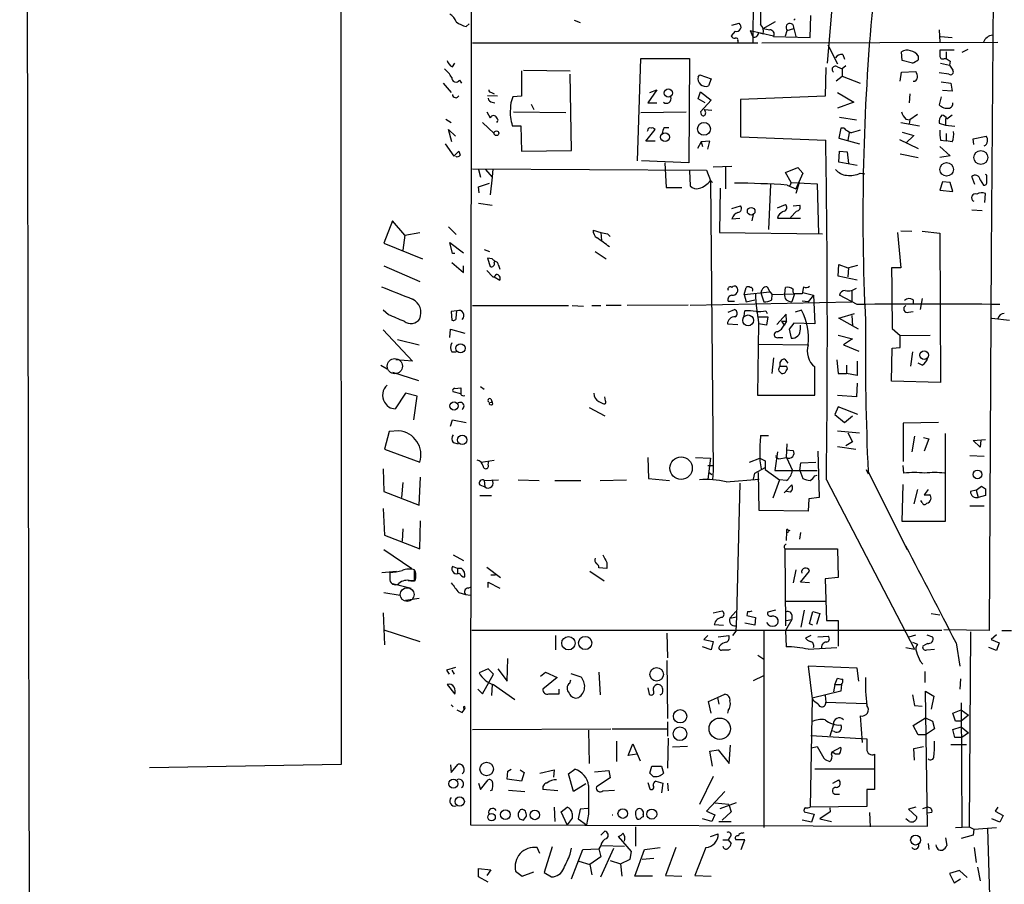
# Model space of a CAD drawing. Extents: x 0 to 732, y 8 to 948.
# Drawn here: x 10 to 138, y 291 to 404 of the extents above; entities that cross this region are included whole.
import ezdxf

# ---------------------------------------------------------------- set-up
doc = ezdxf.new("R2010")
doc.units = 0
doc.header["$MEASUREMENT"] = 0
doc.layers.add('MAIN', color=5, linetype='CONTINUOUS')

msp = doc.modelspace()

# ---------------------------------------------------------------- linework, layer by layer
at = {"layer": 'MAIN'}
for p, q in [((9.7367, 869.188), (11.2607, 148.9286)), ((51.562, 307.0013), (51.4773, 494.1993)), ((68.4107, 429.514), (68.326, 299.1273)), ((105.156, 422.4866), (104.9867, 400.6426)), ((136.3133, 417.9146), (135.9747, 373.2953)), ((115.2313, 404.622), (114.6387, 398.018)), ((67.7333, 402.7593), (68.1567, 403.098)), ((81.788, 403.606), (82.55, 403.2673)), ((102.2773, 402.9286), (103.2087, 403.1826)), ((106.3413, 402.5053), (107.95, 403.4366)), ((110.49, 403.7753), (110.3207, 403.606)), ((112.4373, 401.32), (112.522, 404.1986)), ((102.7007, 402.1666), (102.1927, 401.574)), ((104.648, 402.2513), (104.9867, 401.4046)), ((104.648, 402.2513), (107.696, 401.574)), ((105.7487, 401.9973), (106.3413, 401.828)), ((106.3413, 402.5053), (107.188, 402.336)), ((109.22, 401.574), (109.474, 402.2513)), ((109.474, 402.2513), (110.3207, 402.5053)), ((110.3207, 402.5053), (110.5747, 401.4893)), ((129.2013, 402.336), (129.286, 400.7273)), ((68.58, 400.6426), (105.664, 400.6426)), ((103.0393, 400.8966), (103.0393, 400.6426)), ((106.172, 400.6426), (136.8213, 400.7273)), ((107.696, 401.4893), (112.4373, 401.32)), ((129.3707, 401.4893), (130.8947, 401.32)), ((114.7233, 400.3886), (115.9933, 397.9333)), ((124.3753, 398.3566), (124.2907, 399.4573)), ((131.1487, 399.7113), (129.286, 399.7113)), ((130.1327, 399.4573), (130.1327, 398.6106)), ((132.9267, 399.796), (132.1647, 399.3726)), ((65.9553, 397.51), (66.294, 398.018)), ((90.0007, 385.318), (90.424, 398.6106)), ((90.424, 398.6106), (96.774, 398.6106)), ((96.774, 398.6106), (96.6893, 385.064)), ((116.6707, 399.1186), (116.9247, 398.526)), ((125.73, 398.018), (124.3753, 398.3566)), ((126.492, 398.9493), (126.492, 398.4413)), ((129.3707, 398.018), (130.556, 397.764)), ((129.8787, 398.6106), (130.1327, 398.6106)), ((130.6407, 398.272), (130.556, 397.764)), ((74.93, 397.002), (74.93, 393.7)), ((75.184, 397.0866), (81.28, 397.002)), ((114.4693, 397.4253), (114.3847, 393.7)), ((115.9933, 397.51), (116.586, 397.256)), ((117.094, 397.6793), (116.586, 397.256)), ((116.586, 397.256), (116.586, 396.3246)), ((124.1213, 395.6473), (124.2907, 396.8326)), ((124.2907, 396.8326), (126.1533, 396.9173)), ((130.4713, 396.5786), (129.2013, 396.748)), ((130.556, 397.764), (130.9793, 397.0866)), ((64.77, 395.3933), (65.786, 394.208)), ((66.8867, 395.8166), (67.1407, 395.3933)), ((81.4493, 386.6726), (81.28, 396.5786)), ((97.8747, 396.24), (98.1287, 396.494)), ((98.1287, 396.494), (99.568, 395.986)), ((99.568, 395.986), (99.2293, 395.0546)), ((115.824, 395.732), (116.586, 396.3246)), ((116.586, 396.3246), (118.9567, 395.3933)), ((129.4553, 395.5626), (130.7253, 395.3933)), ((130.7253, 395.3933), (130.8947, 394.3773)), ((71.0353, 394.208), (71.374, 394.0386)), ((92.5407, 394.5466), (91.3553, 392.8533)), ((91.6093, 394.208), (92.5407, 394.5466)), ((97.8747, 393.3613), (98.2133, 394.2926)), ((98.2133, 394.2926), (99.568, 393.192)), ((115.9933, 394.208), (118.11, 392.938)), ((125.3913, 394.0386), (125.3067, 392.8533)), ((130.8947, 394.3773), (129.6247, 394.462)), ((71.7973, 393.7), (70.5273, 393.7846)), ((71.12, 392.938), (71.4587, 392.8533)), ((74.93, 393.7), (73.8293, 393.6153)), ((91.3553, 392.8533), (92.5407, 392.8533)), ((98.806, 392.8533), (97.8747, 393.3613)), ((99.568, 393.192), (98.2133, 391.668)), ((114.3847, 393.7), (103.378, 393.2766)), ((103.378, 393.2766), (103.378, 388.4506)), ((118.11, 392.938), (115.9933, 392.176)), ((129.4553, 393.6153), (129.2013, 392.5993)), ((70.4427, 391.668), (70.866, 390.906)), ((73.914, 391.668), (80.6873, 391.5833)), ((76.2, 392.684), (76.5387, 392.0066)), ((90.424, 391.5833), (96.3507, 391.668)), ((98.7213, 392.0066), (99.6527, 391.922)), ((98.806, 391.7526), (98.7213, 392.0066)), ((65.1087, 390.7366), (65.786, 390.3133)), ((69.85, 390.3133), (71.374, 388.874)), ((116.2473, 390.9906), (118.4487, 390.652)), ((124.206, 390.3133), (126.6613, 389.89)), ((124.8833, 390.7366), (125.3913, 390.652)), ((125.3913, 390.652), (125.3067, 390.144)), ((126.4073, 391.3293), (125.3913, 390.652)), ((129.2013, 390.2286), (130.048, 389.9746)), ((130.048, 390.8213), (130.048, 389.9746)), ((130.8947, 391.2446), (130.2173, 390.7366)), ((65.8707, 387.7733), (65.4473, 389.382)), ((65.4473, 389.382), (66.3787, 388.5353)), ((73.7447, 389.89), (74.8453, 389.89)), ((74.8453, 389.89), (74.93, 386.588)), ((91.1013, 387.858), (92.2867, 389.382)), ((91.3553, 389.2973), (91.2707, 389.128)), ((93.472, 389.636), (94.0647, 389.636)), ((116.4167, 389.5513), (116.1627, 388.2813)), ((116.84, 389.5513), (116.4167, 389.5513)), ((117.5173, 388.9586), (117.348, 388.0273)), ((124.3753, 389.0433), (125.8993, 388.62)), ((130.048, 389.9746), (131.2333, 389.8053)), ((92.2867, 387.858), (91.1013, 387.858)), ((98.298, 387.7733), (97.79, 386.9266)), ((99.3987, 387.858), (98.298, 387.7733)), ((98.298, 387.7733), (98.4673, 387.1806)), ((99.1447, 386.842), (99.3987, 387.858)), ((103.378, 388.4506), (114.4693, 388.0273)), ((116.1627, 388.2813), (118.872, 387.5193)), ((124.0367, 388.112), (126.492, 386.9266)), ((125.8993, 388.62), (124.8833, 387.604)), ((129.3707, 388.0273), (130.1327, 387.9426)), ((130.1327, 388.874), (130.1327, 387.9426)), ((130.8947, 387.7733), (130.1327, 387.9426)), ((133.604, 388.1966), (135.2973, 388.5353)), ((133.6887, 387.4346), (133.604, 388.1966)), ((65.024, 387.5193), (66.1247, 385.9106)), ((66.1247, 385.9106), (66.802, 386.588)), ((74.93, 386.588), (81.4493, 386.6726)), ((116.1627, 385.1486), (116.2473, 386.588)), ((116.2473, 386.588), (117.2633, 386.5033)), ((117.2633, 386.5033), (117.4327, 384.9793)), ((129.286, 387.1806), (130.6407, 385.9953)), ((96.6893, 385.064), (90.5087, 385.318)), ((118.5333, 384.7253), (116.1627, 385.1486)), ((124.1213, 386.2493), (126.492, 385.7413)), ((130.6407, 385.9953), (129.286, 385.7413)), ((68.58, 384.302), (98.9753, 384.1326)), ((69.342, 384.2173), (69.596, 383.2013)), ((70.2733, 384.2173), (71.12, 383.2013)), ((71.2047, 384.302), (71.12, 383.2013)), ((93.5567, 385.064), (93.726, 381.8466)), ((96.774, 384.048), (96.8587, 382.1006)), ((98.9753, 384.1326), (99.4833, 382.778)), ((99.822, 384.556), (102.2773, 384.6406)), ((101.4307, 384.556), (101.4307, 381.6773)), ((109.22, 383.794), (110.8287, 384.4713)), ((109.982, 382.524), (109.22, 383.794)), ((110.8287, 384.4713), (111.506, 383.7093)), ((71.12, 383.2013), (70.866, 380.9153)), ((99.4833, 382.778), (99.7373, 382.524)), ((99.4833, 382.778), (99.822, 345.1013)), ((109.982, 382.524), (109.8127, 382.1006)), ((109.982, 382.524), (113.3687, 382.3546)), ((111.506, 383.7093), (110.5747, 381.6773)), ((110.998, 382.524), (110.5747, 381.0846)), ((118.9567, 383.7093), (119.5493, 383.6246)), ((129.6247, 382.6086), (129.286, 381.508)), ((130.6407, 382.524), (129.6247, 382.6086)), ((130.9793, 381.3386), (130.6407, 382.524)), ((133.858, 382.27), (133.4347, 383.286)), ((134.5353, 382.8626), (134.9587, 382.1853)), ((135.382, 383.4553), (135.2127, 383.54)), ((69.342, 381.9313), (70.7813, 382.4393)), ((69.4267, 381.1693), (69.342, 381.9313)), ((93.726, 381.8466), (95.758, 381.8466)), ((100.7533, 381.762), (100.6687, 376.0046)), ((107.2727, 382.27), (107.0187, 376.428)), ((109.474, 382.1853), (110.5747, 381.6773)), ((113.3687, 382.3546), (113.538, 375.8353)), ((129.286, 381.508), (130.9793, 381.3386)), ((135.128, 379.8993), (135.2127, 381.0846)), ((69.342, 379.8146), (71.12, 379.5606)), ((102.2773, 379.1373), (103.378, 379.476)), ((108.204, 379.222), (109.22, 379.6453)), ((110.6593, 378.7986), (109.8973, 377.952)), ((110.236, 379.476), (111.0827, 379.5606)), ((133.4347, 378.968), (134.7893, 378.8833)), ((58.166, 377.5286), (57.0653, 374.65)), ((59.7747, 375.666), (58.166, 377.5286)), ((102.2773, 377.7826), (103.2933, 377.8673)), ((104.902, 377.5286), (105.0713, 378.3753)), ((108.2887, 378.206), (108.204, 377.8673)), ((108.204, 377.8673), (111.1673, 377.8673)), ((65.4473, 376.7666), (66.4633, 375.7506)), ((84.2433, 376.3433), (85.2593, 376.0046)), ((124.206, 376.2586), (125.6453, 376.174)), ((127, 376.174), (129.286, 375.92)), ((59.7747, 375.666), (59.5207, 373.7186)), ((59.7747, 375.666), (61.722, 376.0046)), ((85.2593, 376.0046), (85.344, 374.9886)), ((86.106, 375.8353), (86.4447, 375.4966)), ((100.6687, 376.0046), (114.046, 375.8353)), ((123.7827, 376.0046), (124.206, 371.4326)), ((129.286, 375.92), (129.3707, 356.5313)), ((57.0653, 374.65), (62.0607, 372.618)), ((65.9553, 373.2953), (65.6167, 374.7346)), ((65.6167, 374.7346), (67.3947, 373.38)), ((70.104, 373.8033), (70.7813, 373.5493)), ((66.294, 373.2953), (65.9553, 373.2953)), ((71.12, 372.618), (70.5273, 372.7026)), ((70.5273, 372.7026), (70.866, 371.602)), ((84.4973, 373.5493), (85.9367, 372.618)), ((135.9747, 373.2953), (135.7207, 324.358)), ((57.0653, 371.6866), (61.722, 369.6546)), ((65.8707, 372.11), (67.3947, 370.84)), ((67.3947, 370.84), (67.3947, 371.6866)), ((71.2047, 370.2473), (70.4427, 371.094)), ((71.374, 372.11), (71.4587, 372.2793)), ((71.9667, 371.7713), (72.136, 371.2633)), ((116.078, 370.332), (116.1627, 371.856)), ((116.1627, 371.856), (117.348, 371.4326)), ((117.348, 371.4326), (118.618, 371.7713)), ((117.4327, 371.4326), (117.348, 370.2473)), ((124.206, 371.4326), (123.0207, 371.4326)), ((71.374, 370.2473), (72.136, 369.824)), ((118.5333, 369.824), (116.078, 370.332)), ((103.886, 367.9613), (104.14, 368.8926)), ((106.8493, 368.9773), (107.188, 368.3)), ((109.1353, 368.046), (109.22, 368.8926)), ((111.5907, 368.9773), (111.4213, 368.046)), ((117.856, 368.4693), (117.856, 367.03)), ((103.886, 367.9613), (107.188, 368.3)), ((103.886, 367.9613), (104.14, 367.03)), ((104.14, 367.03), (105.2407, 367.284)), ((106.0873, 368.046), (106.426, 367.03)), ((107.188, 368.3), (107.5267, 367.9613)), ((107.442, 367.284), (107.5267, 367.9613)), ((107.5267, 367.9613), (110.4053, 368.046)), ((110.4053, 368.046), (110.0667, 367.03)), ((111.4213, 368.046), (110.4053, 368.046)), ((111.506, 368.2153), (112.8607, 367.8766)), ((112.8607, 367.8766), (113.03, 364.1513)), ((118.5333, 366.6913), (116.2473, 367.8766)), ((125.8147, 367.284), (125.8147, 366.6913)), ((127, 367.4533), (126.746, 366.014)), ((57.658, 365.3366), (56.9807, 365.9293)), ((68.58, 366.522), (81.026, 366.522)), ((81.534, 366.522), (82.9733, 366.4373)), ((84.074, 366.522), (85.2593, 366.522)), ((85.9367, 366.6066), (87.884, 366.6066)), ((96.6047, 366.6066), (88.646, 366.522)), ((96.8587, 366.6066), (117.856, 367.03)), ((101.7693, 367.1146), (102.616, 367.1146)), ((101.7693, 365.6753), (102.616, 366.014)), ((111.3367, 365.9293), (110.49, 365.6753)), ((112.1833, 367.03), (111.4213, 367.1146)), ((66.548, 365.8446), (65.786, 365.76)), ((65.786, 365.76), (65.8707, 364.6593)), ((66.4633, 364.9133), (66.548, 365.8446)), ((103.886, 365.1673), (103.9707, 365.8446)), ((105.7487, 365.0826), (106.934, 365.0826)), ((106.68, 365.8446), (106.8493, 365.506)), ((106.934, 365.0826), (106.7647, 363.982)), ((109.3047, 365.4213), (108.1193, 364.0666)), ((109.3893, 364.49), (109.3047, 365.4213)), ((116.1627, 364.9133), (118.1947, 365.506)), ((118.7027, 363.474), (116.1627, 364.9133)), ((117.856, 365.252), (117.9407, 363.8973)), ((125.222, 365.6753), (125.8147, 365.76)), ((136.0593, 364.9133), (138.3453, 364.6593)), ((56.9807, 363.3893), (60.7907, 359.3253)), ((65.6167, 362.3733), (65.7013, 363.474)), ((65.7013, 363.474), (67.564, 362.966)), ((101.6847, 364.1513), (103.0393, 364.0666)), ((105.7487, 364.236), (105.5793, 354.9226)), ((106.7647, 363.982), (105.7487, 364.1513)), ((108.712, 364.49), (109.3893, 364.49)), ((108.712, 364.49), (109.0507, 363.982)), ((109.3893, 364.49), (109.0507, 363.982)), ((110.3207, 364.236), (109.728, 363.474)), ((109.728, 363.474), (109.982, 362.2886)), ((113.03, 364.1513), (110.3207, 364.236)), ((111.1673, 363.474), (111.1673, 363.982)), ((123.1053, 363.5586), (124.1213, 362.6273)), ((58.8433, 362.1193), (61.6373, 361.442)), ((108.2887, 362.3733), (108.8813, 362.3733)), ((116.078, 362.712), (117.9407, 362.204)), ((117.9407, 362.204), (116.7553, 361.442)), ((124.1213, 362.6273), (128.016, 362.712)), ((124.1213, 361.1033), (124.1213, 362.6273)), ((105.664, 361.5266), (112.0987, 361.442)), ((116.7553, 361.442), (118.7873, 360.5953)), ((123.0207, 356.7006), (123.1053, 361.0186)), ((123.1053, 361.0186), (124.1213, 361.1033)), ((60.7907, 359.3253), (58.5893, 359.4946)), ((65.8707, 360.5106), (66.4633, 360.5106)), ((107.696, 359.7486), (107.442, 357.7166)), ((109.1353, 359.5793), (109.5587, 359.0713)), ((115.9087, 359.4946), (116.078, 357.7166)), ((125.73, 360.5106), (125.476, 358.648)), ((56.642, 358.8173), (57.4887, 358.3093)), ((108.5427, 358.648), (109.3893, 358.648)), ((113.03, 354.9226), (113.03, 358.5633)), ((117.1787, 358.8173), (117.1787, 357.7166)), ((118.5333, 359.3253), (118.5333, 357.4626)), ((127, 358.8173), (126.492, 359.0713)), ((58.166, 357.886), (61.5527, 356.7853)), ((116.078, 357.7166), (117.1787, 357.7166)), ((118.5333, 357.4626), (117.1787, 357.7166)), ((66.294, 355.7693), (67.056, 355.854)), ((69.596, 356.0233), (70.104, 355.6846)), ((118.5333, 356.4466), (118.4487, 354.6686)), ((129.3707, 356.5313), (123.0207, 356.7006)), ((59.8593, 355.1766), (58.5047, 353.1446)), ((61.3833, 354.7533), (59.8593, 355.1766)), ((60.96, 351.7053), (61.3833, 354.7533)), ((67.056, 355.092), (66.04, 355.346)), ((70.9507, 354.4146), (71.12, 353.9913)), ((85.852, 354.1606), (85.7673, 354.6686)), ((105.5793, 354.9226), (113.03, 354.9226)), ((118.4487, 354.6686), (115.9933, 354.838)), ((83.7353, 353.314), (85.7673, 352.2133)), ((85.0053, 354.076), (85.5133, 353.822)), ((116.078, 353.3986), (115.6547, 352.3826)), ((118.618, 352.3826), (116.078, 353.3986)), ((115.6547, 352.3826), (116.9247, 351.3666)), ((116.9247, 351.3666), (117.9407, 352.2133)), ((65.7013, 350.8586), (65.9553, 351.7053)), ((65.9553, 351.7053), (67.7333, 351.3666)), ((129.1167, 351.3666), (124.5447, 351.282)), ((124.5447, 351.282), (124.5447, 346.2866)), ((57.7427, 350.1813), (57.15, 347.8953)), ((59.0127, 350.266), (57.7427, 350.1813)), ((106.0027, 349.6733), (107.0187, 349.6733)), ((115.9933, 350.266), (118.872, 350.012)), ((117.348, 350.012), (117.9407, 348.8266)), ((125.984, 349.5886), (125.6453, 347.5566)), ((127.1693, 349.4193), (127.8467, 349.25)), ((129.9633, 349.9273), (129.9633, 338.4973)), ((66.04, 348.742), (66.7173, 348.5726)), ((109.3893, 346.7946), (109.474, 348.5726)), ((115.9933, 348.234), (118.364, 347.8953)), ((117.9407, 348.8266), (117.094, 348.3186)), ((127.8467, 349.25), (127.254, 347.6413)), ((133.604, 348.996), (135.2127, 349.1653)), ((134.5353, 348.1493), (133.604, 348.996)), ((134.62, 349.0806), (134.5353, 348.1493)), ((57.15, 347.8953), (61.722, 346.202)), ((91.3553, 346.7946), (91.44, 344.0853)), ((97.536, 346.7946), (99.4833, 346.71)), ((99.4833, 346.71), (99.1447, 344.0006)), ((104.5633, 346.202), (105.918, 346.71)), ((105.918, 346.71), (106.5953, 346.3713)), ((108.204, 347.5566), (107.8653, 345.1013)), ((108.204, 346.71), (108.3733, 346.6253)), ((108.3733, 346.6253), (109.3893, 346.7946)), ((109.3047, 347.8106), (110.236, 347.726)), ((109.3893, 346.7946), (110.1513, 345.1013)), ((113.4533, 347.6413), (113.6227, 341.63)), ((133.1807, 347.0486), (135.0433, 346.964)), ((69.6807, 346.202), (71.374, 346.456)), ((70.612, 345.8633), (70.6967, 346.3713)), ((99.1447, 345.7786), (99.822, 345.7786)), ((105.2407, 344.7626), (106.5953, 345.5246)), ((106.5953, 346.3713), (106.5953, 345.2706)), ((111.0827, 345.1013), (111.252, 346.1173)), ((111.252, 346.1173), (113.1993, 346.202)), ((124.6293, 344.7626), (124.5447, 345.7786)), ((56.9807, 345.3553), (57.0653, 342.392)), ((61.6373, 340.614), (61.8067, 344.2546)), ((99.314, 344.8473), (99.6527, 344.5933)), ((99.822, 345.1013), (99.7373, 343.916)), ((105.0713, 344.0006), (105.2407, 344.7626)), ((105.8333, 339.9366), (105.7487, 344.8473)), ((106.5953, 345.2706), (108.458, 343.916)), ((107.8653, 345.1013), (113.3687, 345.1013)), ((111.0827, 345.1013), (111.506, 344.0853)), ((113.03, 344.424), (113.3687, 344.5086)), ((119.7187, 345.2706), (119.9727, 344.678)), ((119.9727, 344.932), (125.0527, 334.8566)), ((59.5207, 343.5773), (59.3513, 341.63)), ((69.5113, 343.2386), (70.1887, 342.9846)), ((70.104, 343.8313), (71.9667, 343.916)), ((70.104, 343.8313), (70.1887, 342.9846)), ((74.5067, 343.916), (77.216, 343.8313)), ((79.248, 343.8313), (82.6347, 343.8313)), ((85.1747, 343.8313), (88.5613, 343.916)), ((91.44, 344.0853), (94.1493, 343.8313)), ((101.5153, 343.662), (105.8333, 344.0006)), ((103.2933, 343.4926), (102.87, 326.136)), ((108.458, 343.916), (107.6113, 341.5453)), ((109.3893, 343.8313), (108.458, 343.916)), ((109.0507, 342.2226), (110.0667, 343.2386)), ((114.554, 343.916), (125.984, 321.9026)), ((124.3753, 338.4973), (124.5447, 343.3233)), ((134.0273, 342.5613), (134.7047, 343.0693)), ((57.0653, 342.392), (61.6373, 340.614)), ((69.5113, 341.884), (71.0353, 341.884)), ((109.8973, 342.3073), (109.3893, 342.392)), ((113.6227, 341.63), (112.268, 341.4606)), ((126.4073, 342.646), (125.8993, 340.7833)), ((127.762, 342.646), (127.254, 341.9686)), ((134.0273, 342.5613), (133.2653, 342.392)), ((134.0273, 342.5613), (134.2813, 341.63)), ((135.2127, 341.884), (134.2813, 341.63)), ((135.2127, 342.7306), (135.2127, 341.884)), ((112.268, 341.4606), (112.1833, 339.852)), ((127, 340.9526), (126.8307, 341.2066)), ((133.1807, 340.5293), (135.0433, 340.5293)), ((56.9807, 340.1906), (57.15, 336.7193)), ((112.1833, 339.852), (105.8333, 339.9366)), ((61.722, 334.9413), (61.8067, 338.582)), ((129.9633, 338.4973), (124.3753, 338.4973)), ((57.15, 336.7193), (61.722, 334.9413)), ((59.5207, 337.566), (59.436, 335.9573)), ((109.3893, 337.1426), (109.3047, 336.042)), ((109.3893, 337.3966), (109.3893, 337.1426)), ((109.5587, 337.3966), (109.8127, 337.312)), ((111.0827, 336.2113), (111.252, 337.058)), ((57.0653, 334.8566), (60.706, 332.4013)), ((66.04, 334.1793), (67.3947, 333.4173)), ((109.1353, 334.9413), (109.22, 324.9506)), ((109.1353, 334.9413), (115.9933, 334.9413)), ((115.9933, 334.9413), (116.078, 331.216)), ((66.6327, 332.4013), (65.9553, 332.6553)), ((86.0213, 333.1633), (86.0213, 332.4013)), ((56.8113, 331.8933), (58.674, 332.0626)), ((57.8273, 331.8933), (57.8273, 331.1313)), ((61.0447, 330.7926), (61.0447, 332.232)), ((66.6327, 332.4013), (66.6327, 331.8086)), ((67.1407, 332.4013), (66.6327, 332.4013)), ((70.4427, 332.5706), (72.2207, 331.216)), ((70.9507, 331.5546), (71.5433, 331.5546)), ((83.82, 332.0626), (85.6827, 330.7926)), ((86.0213, 332.4013), (85.0053, 332.486)), ((110.5747, 332.232), (110.236, 330.5386)), ((111.1673, 330.6233), (112.3527, 332.0626)), ((58.166, 330.454), (60.6213, 329.8613)), ((61.1293, 330.7926), (60.198, 330.7926)), ((60.5367, 330.7926), (61.0447, 330.7926)), ((70.612, 329.946), (70.612, 330.6233)), ((70.612, 330.6233), (72.136, 329.8613)), ((112.3527, 330.5386), (111.1673, 330.6233)), ((116.078, 331.216), (114.3847, 331.0466)), ((114.3847, 331.0466), (114.554, 325.628)), ((57.0653, 329.2686), (59.182, 328.93)), ((66.802, 329.2686), (67.6487, 329.0146)), ((67.6487, 329.0146), (68.326, 328.93)), ((67.9873, 329.8613), (68.4107, 330.0306)), ((61.6373, 328.5066), (59.8593, 328.2526)), ((109.22, 328.168), (114.4693, 328.168)), ((56.9807, 326.644), (57.15, 322.4953)), ((99.822, 326.644), (101.0073, 326.898)), ((102.7853, 326.8133), (102.0233, 325.9666)), ((104.3093, 326.8133), (104.2247, 326.3053)), ((104.2247, 326.3053), (105.3253, 326.0513)), ((107.95, 326.9826), (106.934, 326.7286)), ((110.0667, 326.39), (110.0667, 325.7973)), ((111.6753, 326.9826), (111.252, 324.7813)), ((112.3527, 325.2046), (112.776, 326.8133)), ((112.776, 326.8133), (113.7073, 326.5593)), ((113.7073, 326.5593), (113.284, 325.12)), ((128.1853, 326.5593), (129.286, 326.39)), ((99.9913, 325.12), (101.1767, 325.0353)), ((102.0233, 325.9666), (102.87, 326.136)), ((102.87, 326.136), (102.7853, 324.2733)), ((105.2407, 325.0353), (103.9707, 325.2893)), ((105.3253, 326.0513), (105.2407, 325.0353)), ((110.0667, 325.7973), (109.22, 324.358)), ((109.3047, 325.628), (110.0667, 325.7973)), ((112.776, 325.0353), (112.3527, 325.2046)), ((114.554, 325.628), (116.078, 325.628)), ((116.078, 325.628), (116.078, 322.326)), ((57.0653, 324.4426), (61.722, 322.9186)), ((129.54, 324.358), (68.4953, 324.358)), ((79.3327, 323.6806), (79.3327, 321.818)), ((93.8107, 324.0193), (93.8953, 320.802)), ((99.1447, 323.6806), (98.6367, 323.1726)), ((100.4993, 323.5113), (101.854, 323.6806)), ((102.7853, 324.2733), (102.362, 323.6806)), ((106.426, 324.2733), (106.426, 298.7886)), ((109.22, 324.358), (109.3047, 322.2413)), ((112.522, 323.6806), (111.8447, 323.342)), ((125.3067, 323.5113), (126.1533, 323.7653)), ((127.5927, 323.7653), (128.3547, 323.5113)), ((135.7207, 324.358), (129.794, 324.4426)), ((133.2653, 324.1886), (133.096, 298.8733)), ((136.652, 323.7653), (135.9747, 323.1726)), ((137.3293, 324.358), (138.5993, 324.358)), ((98.6367, 323.1726), (99.822, 322.9186)), ((99.822, 322.9186), (99.568, 321.818)), ((113.4533, 323.5113), (114.808, 323.596)), ((125.73, 322.834), (126.4073, 322.58)), ((127.6773, 322.6646), (127.0847, 322.326)), ((131.4027, 322.7493), (131.9107, 319.7013)), ((135.9747, 323.1726), (136.9907, 322.7493)), ((136.9907, 322.7493), (136.652, 321.7333)), ((99.568, 321.818), (98.4673, 322.2413)), ((101.854, 321.818), (102.108, 321.9026)), ((105.664, 321.1406), (106.426, 320.6326)), ((112.1833, 321.9026), (115.9087, 322.1566)), ((124.8833, 322.1566), (125.984, 321.9026)), ((127.5927, 321.818), (128.6087, 321.9026)), ((136.652, 321.7333), (135.636, 322.1566)), ((73.0673, 317.754), (73.152, 320.7173)), ((93.8107, 320.4633), (93.8953, 312.928)), ((126.746, 320.3786), (127.0847, 319.9553)), ((66.3787, 319.532), (65.1933, 319.1933)), ((65.1933, 319.1933), (65.532, 318.6853)), ((65.8707, 319.1933), (66.2093, 318.6853)), ((70.612, 319.3626), (69.4267, 318.8546)), ((69.85, 316.1453), (71.2893, 318.6853)), ((71.2893, 318.6853), (70.612, 319.3626)), ((71.882, 319.3626), (73.0673, 317.754)), ((77.3853, 318.4313), (78.0627, 318.9393)), ((78.0627, 318.9393), (79.5867, 318.262)), ((81.3647, 318.77), (82.6347, 318.3466)), ((85.0053, 318.9393), (85.1747, 315.976)), ((118.5333, 319.4473), (112.1833, 319.7013)), ((112.1833, 319.7013), (112.6913, 315.468)), ((118.7873, 317.754), (118.5333, 319.4473)), ((127.3387, 319.024), (127.3387, 317.5846)), ((65.278, 317.3306), (66.294, 316.0606)), ((71.12, 317.3306), (71.0353, 315.8913)), ((71.2893, 317.3306), (74.0833, 315.3833)), ((79.5867, 318.262), (77.724, 316.738)), ((81.1953, 317.5), (81.3647, 317.9233)), ((105.0713, 317.8386), (106.426, 318.516)), ((115.6547, 317.3306), (115.4853, 316.3993)), ((115.6547, 317.3306), (115.9933, 318.1773)), ((115.6547, 317.3306), (116.5013, 317.3306)), ((116.5013, 317.3306), (116.4167, 316.484)), ((131.9953, 318.0926), (131.9107, 316.738)), ((69.2573, 316.738), (69.85, 316.1453)), ((79.8407, 316.1453), (79.8407, 316.738)), ((91.3553, 316.9073), (91.5247, 316.0606)), ((100.4147, 315.6373), (101.346, 316.0606)), ((116.4167, 316.484), (112.6913, 315.5526)), ((127.6773, 298.958), (127.4233, 316.484)), ((127.4233, 316.484), (128.524, 315.8066)), ((99.2293, 315.1293), (100.4147, 315.6373)), ((99.568, 313.6053), (99.2293, 315.1293)), ((100.4147, 315.6373), (100.584, 314.7906)), ((112.6913, 315.5526), (112.4373, 301.4133)), ((114.3847, 315.8913), (114.4693, 315.0446)), ((114.4693, 315.0446), (119.7187, 314.8753)), ((125.73, 315.976), (125.984, 314.6213)), ((128.524, 315.8066), (128.1853, 314.1133)), ((132.08, 314.96), (132.1647, 298.8733)), ((65.786, 314.706), (66.04, 314.452)), ((67.2253, 313.69), (67.4793, 314.0286)), ((67.3947, 314.452), (67.4793, 314.0286)), ((67.564, 314.2826), (67.4793, 314.0286)), ((101.7693, 313.944), (101.6847, 313.6053)), ((125.984, 314.6213), (127, 314.5366)), ((130.9793, 313.6053), (132.08, 314.0286)), ((131.318, 312.5893), (130.9793, 313.6053)), ((132.08, 314.0286), (133.0113, 313.3513)), ((93.8953, 312.5046), (93.8953, 310.642)), ((115.4853, 312.166), (114.9773, 310.642)), ((118.9567, 313.2666), (119.2107, 309.7953)), ((125.8147, 311.9966), (127.4233, 313.0126)), ((127.4233, 313.0126), (128.3547, 312.5893)), ((128.3547, 312.5893), (128.6087, 311.5733)), ((132.08, 312.5893), (131.318, 312.5893)), ((133.0113, 313.3513), (132.08, 312.5893)), ((68.58, 311.4886), (86.5293, 311.5733)), ((83.6507, 311.404), (83.7353, 307.086)), ((86.6987, 311.5733), (93.8953, 311.5733)), ((115.57, 311.2346), (115.2313, 311.3193)), ((126.492, 310.8113), (125.8147, 311.9966)), ((128.6087, 311.5733), (127.4233, 310.8113)), ((130.9793, 311.4886), (132.08, 311.8273)), ((131.2333, 310.4726), (130.9793, 311.4886)), ((132.08, 311.8273), (133.0113, 311.0653)), ((133.0113, 311.0653), (132.1647, 310.4726)), ((87.2913, 309.9646), (87.2913, 307.34)), ((88.8153, 308.102), (89.408, 309.626)), ((89.408, 309.626), (90.3393, 307.4246)), ((93.98, 310.388), (93.8953, 306.4933)), ((112.522, 310.7266), (119.8033, 310.3033)), ((127.4233, 310.8113), (126.492, 310.8113)), ((132.1647, 310.4726), (131.2333, 310.4726)), ((96.52, 309.2873), (94.5727, 309.2026)), ((99.3987, 308.6946), (100.4993, 308.864)), ((99.7373, 306.7473), (99.3987, 308.6946)), ((100.4993, 308.864), (101.9387, 307.086)), ((101.9387, 307.086), (102.108, 309.4566)), ((112.6067, 309.118), (113.3687, 309.2873)), ((113.3687, 309.2873), (114.2153, 307.7633)), ((115.2313, 308.2713), (115.316, 308.61)), ((115.316, 308.61), (116.4167, 309.2026)), ((125.8993, 309.0333), (127.1693, 309.2873)), ((125.984, 307.5093), (125.8993, 309.0333)), ((130.7253, 309.5413), (132.7573, 309.5413)), ((89.916, 308.2713), (88.8153, 308.102)), ((120.8193, 308.2713), (120.8193, 303.6993)), ((26.5853, 306.578), (51.562, 307.0013)), ((65.7013, 306.9166), (65.786, 305.9006)), ((65.786, 305.9006), (66.7173, 307.0013)), ((73.0673, 305.054), (73.152, 306.07)), ((73.152, 306.07), (73.5753, 306.324)), ((74.7607, 306.2393), (75.2687, 305.9006)), ((75.2687, 305.9006), (74.93, 304.8)), ((77.3007, 305.816), (79.1633, 306.2393)), ((79.1633, 306.2393), (79.0787, 305.308)), ((81.026, 305.7313), (81.8727, 306.324)), ((84.4127, 305.9853), (86.2753, 306.1546)), ((86.2753, 306.1546), (86.4447, 305.2233)), ((91.6093, 305.816), (91.8633, 306.7473)), ((92.0327, 305.3926), (91.6093, 305.816)), ((91.8633, 306.7473), (93.1333, 306.7473)), ((93.1333, 306.7473), (93.3873, 305.816)), ((113.03, 306.4086), (120.8193, 306.4086)), ((69.342, 304.546), (69.596, 303.6993)), ((69.596, 303.6993), (70.612, 304.9693)), ((74.93, 304.8), (73.0673, 305.054)), ((81.7033, 303.4453), (81.026, 305.7313)), ((86.4447, 305.2233), (84.6667, 304.038)), ((91.3553, 304.6306), (91.6093, 303.784)), ((92.3713, 304.8), (93.3027, 304.546)), ((93.3027, 304.546), (93.1333, 303.276)), ((93.8953, 304.546), (93.98, 303.53)), ((99.822, 305.3926), (98.044, 301.752)), ((115.4007, 304.546), (116.1627, 304.9693)), ((71.12, 303.6146), (70.866, 303.53)), ((73.2367, 303.6146), (75.3533, 303.4453)), ((79.6713, 303.53), (77.724, 303.6993)), ((83.312, 304.4613), (81.7033, 303.4453)), ((85.5133, 303.53), (87.0373, 303.6146)), ((101.346, 303.4453), (98.9753, 300.9053)), ((120.8193, 303.6993), (119.8033, 303.6993)), ((119.8033, 303.6993), (119.8033, 301.498)), ((101.854, 301.752), (100.076, 301.9213)), ((100.7533, 301.244), (102.87, 302.006)), ((115.6547, 303.1066), (116.2473, 303.1066)), ((79.1633, 301.4133), (79.248, 299.5506)), ((80.0947, 300.8206), (80.8567, 301.4133)), ((80.8567, 299.1273), (80.0947, 300.8206)), ((82.55, 301.1593), (82.296, 299.8893)), ((83.566, 301.244), (82.55, 301.1593)), ((98.9753, 300.9053), (100.076, 300.3973)), ((102.1927, 300.8206), (101.0073, 299.72)), ((101.854, 301.752), (102.1927, 300.8206)), ((111.6753, 300.8206), (112.9453, 300.482)), ((119.8033, 301.498), (112.4373, 301.4133)), ((115.062, 300.8206), (113.7073, 299.8893)), ((114.9773, 301.3286), (115.062, 300.8206)), ((120.142, 300.736), (120.2267, 298.8733)), ((126.1533, 301.4133), (125.222, 301.1593)), ((125.222, 301.1593), (126.3227, 300.1433)), ((127.0847, 301.244), (127.5927, 301.4133)), ((128.27, 300.736), (127.6773, 300.6513)), ((136.8213, 301.4133), (136.4827, 300.9053)), ((136.4827, 300.9053), (137.4987, 300.3126)), ((75.184, 299.72), (75.6073, 300.228)), ((81.534, 299.974), (80.8567, 299.1273)), ((81.534, 300.5666), (81.534, 299.974)), ((82.296, 299.8893), (83.3967, 299.1273)), ((83.6507, 300.482), (83.3967, 299.1273)), ((90.7627, 300.3973), (90.7627, 300.1433)), ((99.6527, 299.5506), (98.4673, 299.8893)), ((100.076, 300.3973), (99.6527, 299.5506)), ((100.584, 299.5506), (102.1927, 299.5506)), ((112.6067, 299.466), (111.4213, 299.72)), ((112.9453, 300.482), (112.6067, 299.466)), ((113.7073, 299.8893), (115.2313, 299.5506)), ((125.3067, 299.5506), (124.8833, 299.8893)), ((137.0753, 299.466), (136.0593, 299.8893)), ((137.4987, 300.3126), (137.0753, 299.466)), ((68.326, 299.1273), (127.6773, 298.958)), ((85.2593, 297.7726), (85.7673, 298.2806)), ((89.7467, 298.8733), (89.7467, 296.3333)), ((103.632, 298.0266), (103.886, 298.1113)), ((131.318, 298.7886), (133.096, 298.8733)), ((133.096, 298.8733), (133.6887, 298.5346)), ((133.6887, 298.5346), (133.604, 297.7726)), ((133.6887, 298.5346), (136.652, 298.7886)), ((135.4667, 298.6193), (136.0593, 279.0613)), ((89.2387, 295.656), (87.5453, 297.6033)), ((99.4833, 297.6033), (100.4993, 297.942)), ((101.092, 297.18), (101.7693, 297.18)), ((102.0233, 297.5186), (101.7693, 297.18)), ((101.7693, 297.18), (102.1927, 296.672)), ((103.9707, 297.18), (102.7853, 297.18)), ((103.4627, 295.91), (103.9707, 297.18)), ((130.048, 297.434), (130.2173, 296.418)), ((133.604, 297.7726), (132.08, 297.3493)), ((77.3007, 295.402), (76.962, 296.164)), ((78.9093, 296.2486), (77.8933, 292.9466)), ((81.28, 295.3173), (81.4493, 296.0793)), ((81.4493, 292.1), (82.8887, 295.91)), ((82.8887, 295.91), (85.0053, 295.9946)), ((85.2593, 296.418), (85.0053, 295.9946)), ((85.0053, 295.9946), (85.2593, 294.9786)), ((85.2593, 292.354), (86.9527, 296.0793)), ((85.344, 296.418), (88.3073, 296.3333)), ((89.0693, 294.64), (89.2387, 295.656)), ((89.662, 292.4386), (90.932, 295.91)), ((90.932, 295.91), (92.964, 296.164)), ((94.996, 296.164), (93.6413, 292.5233)), ((98.8907, 296.164), (97.4513, 292.5233)), ((127.762, 296.672), (127.8467, 295.91)), ((133.7733, 296.164), (134.0273, 294.2166)), ((82.3807, 294.386), (83.82, 293.9626)), ((85.2593, 294.9786), (83.82, 293.9626)), ((86.4447, 294.4706), (87.7993, 294.0473)), ((87.7993, 294.0473), (89.0693, 294.64)), ((90.5933, 294.64), (92.1173, 294.8093)), ((69.342, 292.354), (69.342, 293.4546)), ((69.342, 293.4546), (70.9507, 293.2853)), ((70.9507, 293.2853), (70.4427, 292.5233)), ((74.168, 293.116), (75.0147, 292.4386)), ((75.0147, 292.4386), (76.5387, 293.0313)), ((83.82, 293.9626), (84.074, 292.608)), ((87.7993, 294.0473), (87.9687, 292.4386)), ((131.826, 293.2006), (130.556, 292.7773)), ((132.842, 292.2693), (131.826, 293.2006)), ((134.1967, 293.624), (134.5353, 291.846)), ((70.612, 291.6766), (69.342, 292.354)), ((77.8933, 292.9466), (78.8247, 292.354)), ((91.948, 292.4386), (89.662, 292.4386)), ((93.6413, 292.5233), (95.758, 292.4386)), ((97.4513, 292.5233), (99.568, 292.4386)), ((130.556, 292.7773), (131.1487, 291.592)), ((131.1487, 291.592), (131.9953, 292.1))]:
    msp.add_line(p, q, dxfattribs=at)
for centre, radius in [((94.0188, 394.1321), 0.5274), ((98.645, 389.4781), 0.8337), ((71.6809, 388.9058), 0.3085), ((93.5889, 388.3942), 0.5729), ((134.6239, 385.7595), 0.8969), ((130.1779, 384.2101), 0.8779), ((104.7771, 378.7735), 0.495), ((104.384, 364.6127), 0.7015), ((67.0093, 360.9915), 0.595), ((127.2417, 360.1039), 0.5621), ((66.1696, 353.4958), 0.5266), ((70.9788, 353.7938), 0.1995), ((67.2307, 349.088), 0.606), ((95.67, 345.4236), 1.4556), ((134.1786, 344.6195), 0.563), ((81.0348, 322.6983), 0.8681), ((83.2067, 322.7303), 0.8585), ((92.4952, 318.6555), 0.8837), ((95.5446, 313.208), 0.8641), ((100.6932, 311.5988), 1.3856), ((95.5267, 310.9388), 0.8838), ((70.407, 306.3624), 0.8785), ((66.0809, 304.4599), 0.597), ((66.9071, 302.1399), 0.6061), ((72.8438, 300.4428), 0.6231), ((76.6656, 300.4079), 0.6223), ((88.098, 300.5815), 0.6253), ((91.8609, 300.5085), 0.6516), ((71.0528, 300.1045), 0.4797), ((126.143, 297.1467), 0.649)]:
    msp.add_circle(centre, radius, dxfattribs=at)
at = {"layer": 'MAIN', "color": 5}
for centre, radius in [((58.4718, 358.6677), 0.9842), ((60.0824, 329.0075), 0.8931)]:
    msp.add_circle(centre, radius, dxfattribs=at)
at = {"layer": 'MAIN'}
for centre, radius, start, end in [((119.584, 403.9452), 13.6132, 172.497806, 183.925278), ((64.6769, 402.7242), 1.8935, 19.363161, 60.242358), ((407.2569, 378.4532), 287.9616, 174.616825, 182.77935), ((68.9298, 406.9802), 4.3872, 235.791598, 254.173539), ((102.8931, 402.7054), 0.5721, 250.348871, 56.521027), ((105.1349, 402.1244), 1.2423, 346.196429, 45.688156), ((109.8194, 402.638), 0.5185, 345.173206, 228.228808), ((105.1521, 401.9781), 0.5969, 253.912199, 1.843278), ((107.208, 401.7723), 0.5641, 329.889781, 92.031994), ((102.6329, 401.6839), 0.4537, 194.017867, 278.59446), ((102.8277, 401.0237), 0.2468, 329.008378, 120.97172), ((136.3735, 400.1466), 1.5293, 98.630802, 157.684463), ((125.0224, 398.5687), 1.1511, 66.791605, 129.46907), ((125.1374, 398.018), 1.6439, 34.508882, 78.113137), ((340.9858, 399.2879), 211.7002, 179.885408, 180.114564), ((66.5338, 398.6671), 1.2936, 193.888001, 243.43693), ((116.4871, 398.2862), 0.8524, 77.561596, 151.318192), ((123.3598, 403.1821), 5.6821, 294.654006, 303.452348), ((129.667, 398.9352), 0.3875, 190.497939, 303.11188), ((215.0366, 525.4412), 152.6259, 236.200557, 236.42974), ((62.1011, 393.9099), 4.3877, 30.780566, 49.695012), ((115.7133, 397.1908), 0.4246, 48.742988, 237.522598), ((124.8852, 396.0713), 1.5244, 3.158773, 33.708831), ((130.6829, 396.875), 0.3642, 234.476953, 35.523047), ((66.4158, 396.0971), 0.5482, 173.905652, 329.219102), ((98.8704, 396.0112), 1.0217, 167.058768, 290.565234), ((125.8254, 396.2345), 0.5873, 268.956068, 352.249334), ((70.9929, 394.5042), 0.2992, 171.85365, 278.14635), ((66.3975, 393.9634), 0.4423, 181.217773, 336.153268), ((71.2045, 393.5305), 0.5985, 188.116564, 261.883436), ((76.5338, 392.2148), 3.0456, 152.623043, 182.323995), ((93.7762, 393.3823), 0.5904, 228.804034, 23.243189), ((130.3893, 392.7511), 0.5988, 286.164899, 9.827279), ((78.9214, 391.6026), 5.4526, 174.857895, 198.305688), ((98.6621, 391.6003), 0.4539, 171.421795, 255.960695), ((98.4815, 391.5409), 0.3874, 280.48609, 33.119959), ((126.7612, 392.5856), 2.6354, 200.376144, 224.555713), ((130.2869, 393.6943), 1.5419, 225.246986, 280.050599), ((71.2893, 390.7366), 0.4559, 21.806076, 158.189256), ((71.5432, 390.6097), 0.3414, 299.763614, 60.228054), ((130.26, 390.4401), 1.0796, 131.827455, 191.297443), ((129.4615, 390.4345), 0.8139, 21.787031, 84.465227), ((91.6093, 389.3537), 0.2603, 49.39393, 192.519254), ((91.948, 389.2124), 0.3788, 26.598874, 116.54476), ((94.7426, 388.7891), 1.527, 146.315136, 176.812677), ((118.6888, 391.4283), 2.6346, 225.433655, 249.619837), ((203.037, 92.7848), 308.2031, 105.831433, 106.060621), ((133.7712, 388.9586), 4.498, 175.681504, 191.949474), ((128.6082, 388.747), 2.4852, 336.933398, 8.81873), ((-1401.3073, 363.0611), 1515.9822, 359.2764015, 0.9436275), ((134.8902, 387.8223), 0.5776, 285.369079, 3.54354), ((134.8738, 388.0696), 0.6295, 340.359033, 47.717127), ((193.879, 428.6565), 133.8593, 198.316987, 198.546184), ((66.5903, 386.2917), 0.4359, 240.959439, 330.941566), ((117.319, 385.4608), 2.0104, 218.208929, 265.998244), ((97.2708, 384.3849), 2.7345, 286.424896, 324.009753), ((117.6444, 386.5452), 3.1248, 261.42907, 294.832128), ((133.8791, 382.7991), 0.6592, 5.527261, 132.387112), ((135.0574, 382.5099), 0.3393, 253.087238, 16.912762), ((-76.2679, 383.032), 211.6503, 359.885382, 0.114591), ((97.7054, 382.8205), 1.1114, 220.372589, 287.738779), ((101.0745, 248.1075), 134.3406, 86.415307, 89.342542), ((133.9003, 380.5343), 0.5046, 65.557925, 245.557925), ((134.7514, 379.884), 1.2862, 68.981999, 119.810081), ((103.0303, 379.124), 0.4948, 271.042258, 45.352106), ((109.8547, 376.9786), 1.9897, 113.83384, 141.91135), ((108.9237, 379.2643), 0.4827, 285.254078, 52.12814), ((110.6423, 379.3067), 0.5083, 271.916286, 29.964367), ((103.4132, 377.5266), 1.1644, 108.730606, 167.299334), ((85.3654, 376.2693), 1.1245, 176.226934, 236.899235), ((70.9851, 354.9594), 24.5837, 51.287742, 55.946135), ((128.0038, 587.5755), 215.8456, 258.578058, 258.807262), ((-13.3855, 287.7737), 119.7486, 44.885442, 45.114625), ((71.0354, 371.9406), 0.3786, 243.421413, 26.578587), ((71.3739, 371.6865), 0.5988, 8.140927, 81.859073), ((2091.5592, 388.6456), 1968.6138, 180.5009845, 180.7301677), ((71.1986, 370.6888), 0.4415, 270.791579, 346.536569), ((71.628, 370.0356), 0.5503, 337.386542, 90), ((211.6826, 754.4991), 415.4978, 248.102926, 248.70565), ((102.0656, 368.6598), 0.3146, 47.717737, 199.650149), ((102.6121, 368.6657), 0.4044, 50.386678, 145.873798), ((102.3794, 368.5316), 0.6628, 261.140156, 42.2545), ((104.394, 368.5541), 0.4232, 53.116564, 126.883436), ((104.6904, 368.5963), 0.2993, 314.986465, 98.143638), ((106.8224, 368.222), 0.7559, 87.960274, 193.464481), ((109.4318, 367.5807), 1.3289, 52.758438, 99.170997), ((110.6169, 368.4269), 0.4358, 150.93518, 240.946673), ((111.9173, 369.5094), 0.6243, 238.458631, 314.22122), ((116.9741, 367.7284), 0.7418, 87.279935, 168.474956), ((117.348, 370.2579), 1.8204, 259.277098, 307.204162), ((59.8708, 365.5906), 2.0019, 337.626715, 62.6439), ((102.3479, 367.2792), 0.6016, 96.739884, 195.879981), ((144.5325, 370.4745), 39.2823, 183.544381, 189.137938), ((106.6378, 368.3419), 1.3289, 260.829003, 307.241562), ((109.9824, 367.8345), 0.8731, 165.981264, 219.087174), ((110.1507, 368.5521), 1.5244, 236.291169, 266.841227), ((324.1718, 198.1034), 271.0633, 141.220639, 141.449822), ((125.3106, 366.6412), 0.8169, 51.895561, 136.909648), ((66.8179, 365.252), 0.6512, 308.728515, 114.486919), ((102.4434, 365.5288), 0.515, 299.969781, 70.418022), ((104.58, 362.331), 7.6551, 353.331091, 28.037661), ((127.8043, -4268.8048), 4635.5054, 89.8854085, 90.1145915), ((125.0527, 366.0987), 0.4559, 111.810744, 291.79441), ((-152.9833, -143.1044), 550.3472, 67.267157, 67.496331), ((60.5486, 365.6038), 1.4063, 232.372287, 326.549483), ((66.0824, 364.9838), 0.3874, 236.880041, 349.51391), ((102.6583, 364.109), 0.9745, 87.506361, 177.512235), ((104.3101, 359.3324), 6.521, 80.289519, 92.983417), ((105.6646, 371.5128), 5.7584, 267.465931, 280.156225), ((137.6804, 364.6227), 0.8834, 90.804281, 166.522177), ((107.611, 364.575), 1.557, 292.38634, 337.61366), ((110.0582, 363.3977), 1.1117, 266.069707, 3.935435), ((468.3623, 360.7472), 348.7484, 179.385085, 182.599166), ((108.1702, 362.7458), 0.391, 85.040416, 287.64695), ((66.8229, 361.1033), 1.1216, 148.099666, 211.900334), ((114.7191, 360.624), 2.6645, 162.121303, 230.659455), ((109.1495, 358.9161), 0.6634, 91.226592, 203.837087), ((126.4215, 359.9743), 1.2936, 296.565051, 346.120598), ((108.9027, 358.2246), 0.5558, 130.373177, 197.734068), ((109.0776, 358.3901), 0.4046, 304.14965, 39.604292), ((23.8677, 273.211), 119.7487, 44.885409, 45.114591), ((108.839, 358.1823), 0.4827, 254.745922, 344.745922), ((58.5862, 354.897), 1.6979, 130.267864, 212.236452), ((66.2375, 355.5154), 0.2602, 77.454468, 220.620402), ((278.7058, 355.4306), 211.6502, 179.885381, 180.114592), ((67.4369, 355.3035), 0.4825, 217.869776, 285.271781), ((70.8236, 354.203), 0.2468, 59.008378, 239.06013), ((85.4371, 355.1005), 1.1117, 176.074848, 247.145847), ((58.4869, 354.6232), 1.4787, 205.298258, 270.689717), ((66.981, 353.4814), 0.4872, 300.102337, 135.640382), ((85.6827, 353.9913), 0.2395, 224.983084, 45), ((58.7364, 347.1467), 3.1315, 342.441649, 84.93809), ((66.7175, 349.25), 0.8468, 143.136869, 216.863132), ((120.8016, 347.9804), 14.8954, 173.474095, 182.281985), ((112.1014, 346.8794), 6.2042, 175.304308, 194.22058), ((108.204, 346.9216), 0.2116, 143.124688, 270), ((109.696, 347.3663), 0.6488, 241.787769, 33.668025), ((69.0457, 345.567), 0.898, 8.130102, 81.869898), ((70.2915, 345.706), 0.357, 181.926262, 26.141603), ((107.8508, 345.618), 2.3578, 310.731237, 347.34125), ((111.7179, 345.1434), 1.4964, 298.735138, 331.264862), ((125.984, 333.9713), 10.876, 82.84473, 97.15527), ((128.6087, 335.3287), 9.519, 82.332886, 97.667114), ((69.85, 343.4926), 0.4234, 53.132809, 216.867191), ((70.5979, 343.5068), 0.6633, 231.917473, 38.087854), ((98.9326, 332.2134), 11.7363, 77.287396, 94.342242), ((109.3695, 342.8844), 0.782, 312.44519, 26.932033), ((112.5525, 346.0882), 2.2598, 242.413275, 267.077961), ((219.6413, 469.9114), 152.6537, 236.192759, 236.421922), ((127.5927, 511.2685), 169.3002, 269.885375, 270.114592), ((127.7196, 341.5876), 0.4359, 330.959439, 60.941566), ((134.0761, 342.4148), 0.8111, 181.610754, 284.652967), ((127.3104, 341.0091), 0.3156, 190.316217, 333.443068), ((127.5079, 341.4608), 0.5988, 278.140927, 351.859073), ((109.474, 337.3966), 0.0847, 0, 180), ((109.4993, 337.2527), 0.1557, 225.026032, 67.569818), ((109.4224, 335.1798), 0.3732, 108.381551, 219.717124), ((-802.5524, -155.2022), 1049.1472, 27.1010953, 27.8725027), ((339.7471, 460.6612), 283.9586, 206.450451, 206.679652), ((66.5433, 332.3665), 0.6551, 153.841739, 301.613232), ((85.1532, 333.502), 0.7034, 158.830898, 226.238479), ((84.5565, 332.5537), 0.4539, 351.421795, 75.948448), ((57.5691, 338.7501), 6.8617, 272.156514, 285.787915), ((60.3688, 329.7495), 2.5729, 74.769491, 111.257193), ((58.4632, 331.47), 2.7508, 345.744007, 14.253974), ((67.5587, 331.9991), 0.6985, 195.827086, 270.434734), ((66.5818, 331.5546), 1.0145, 345.500776, 56.571512), ((111.8447, 331.9356), 0.5194, 14.038919, 194.028217), ((58.547, 331.0149), 0.7291, 170.812875, 309.701926), ((60.0709, 329.2902), 1.573, 72.774615, 132.27908), ((383.8242, 583.9278), 406.6379, 218.545232, 218.774393), ((68.0297, 329.3533), 0.5098, 94.771109, 221.636339), ((100.7815, 326.4747), 0.4798, 298.071082, 61.923298), ((104.4788, 327.7436), 0.9456, 259.674018, 296.58673), ((107.2939, 326.5805), 0.3892, 157.632677, 292.367323), ((109.5164, 326.2418), 0.5699, 15.072595, 121.33616), ((101.0983, 324.9322), 1.1228, 94.648798, 170.371574), ((102.6866, 325.6703), 0.7265, 155.929404, 277.808859), ((107.5657, 325.8139), 0.9138, 208.775085, 289.138842), ((107.5139, 325.3809), 0.8428, 23.176275, 94.894061), ((107.678, 325.5533), 0.6311, 287.263584, 14.619728), ((101.3672, 323.3843), 0.5699, 285.062887, 31.327573), ((101.9307, 321.1822), 1.7032, 104.116199, 137.812752), ((112.7763, 324.0195), 1.1519, 216.026276, 252.884837), ((112.3852, 322.391), 0.5302, 333.758787, 84.36038), ((114.5634, 322.1966), 0.6375, 90.844903, 199.168304), ((114.4834, 323.2809), 0.4524, 278.977235, 44.149179), ((127.0617, 321.9488), 0.9092, 136.03385, 205.040118), ((127.8042, 323.2574), 0.6062, 257.917125, 24.759958), ((100.9015, 322.1143), 0.3147, 137.717737, 289.650149), ((101.4307, 533.4678), 211.6502, 269.885381, 270.114592), ((109.2902, 309.7159), 12.5254, 76.645306, 89.933672), ((422.8418, 447.9712), 322.4168, 203.08283, 203.312013), ((127.4444, 322.1777), 0.3891, 157.594233, 292.405767), ((72.206, 320.3512), 3.1566, 208.301616, 253.117861), ((65.5261, 316.5628), 0.8068, 32.137866, 107.907254), ((81.6803, 316.8299), 0.8272, 125.895988, 226.484116), ((81.3668, 317.0989), 1.7789, 304.74873, 44.539931), ((92.7401, 316.6473), 0.7118, 106.268254, 186.348192), ((92.6254, 316.6533), 0.6826, 352.87186, 97.12814), ((158.6584, 487.4484), 174.5652, 255.853161, 256.082336), ((116.0776, 317.7964), 0.6297, 312.290215, 19.634851), ((145.1951, 317.6264), 25.569, 178.575582, 186.749516), ((63.925, 316.3147), 2.3826, 353.877836, 16.515207), ((78.2532, 316.6322), 0.5397, 168.694232, 295.553719), ((79.1634, 654.845), 338.7004, 269.885409, 270.114575), ((82.0475, 316.5803), 1.0001, 200.502406, 289.460373), ((91.7787, 316.3146), 0.3592, 225, 45), ((92.837, 316.4417), 0.4827, 285.254078, 15.242626), ((101.2967, 315.327), 0.7353, 351.160239, 86.155342), ((100.6263, 314.833), 1.448, 322.125016, 15.255119), ((114.258, 316.696), 1.9906, 218.089814, 246.155872), ((113.9614, 314.96), 0.5135, 189.460488, 9.462322), ((151.5266, 483.1642), 189.2834, 243.323728, 243.552938), ((67.4793, 314.3673), 0.1197, 315, 134.966157), ((69.3476, 314.6221), 1.9603, 184.97797, 197.623412), ((119.1778, 314.0703), 0.8336, 254.618281, 41.376673), ((113.9189, 309.669), 3.1245, 81.426437, 114.832774), ((116.239, 314.9348), 2.8591, 229.566294, 273.563459), ((116.2049, 312.2809), 0.7287, 40.955178, 189.071954), ((115.8946, 311.7567), 0.6148, 238.129958, 31.870042), ((458.503, 309.6259), 338.7004, 179.885408, 180.114575), ((113.9744, 309.6256), 14.6382, 353.692183, 1.327005), ((115.9933, 309.259), 0.938, 223.777634, 285.710475), ((115.4852, 308.9487), 0.9655, 322.127098, 15.246791), ((120.5049, 308.9003), 0.7033, 176.061821, 296.557764), ((115.3817, 308.9654), 1.675, 225.863544, 256.028469), ((114.4838, 307.9749), 0.8041, 307.857486, 21.629402), ((128.0763, 307.9981), 0.4481, 225.470072, 2.455674), ((66.7965, 306.2964), 0.7093, 307.191363, 96.41066), ((81.1708, 303.9293), 2.4954, 6.396227, 73.663843), ((92.3018, 306.9102), 1.5413, 259.94486, 314.771312), ((66.8272, 304.4513), 0.5885, 302.191157, 118.324496), ((70.7438, 304.5272), 0.4613, 2.335786, 106.600508), ((68.8306, 304.2923), 2.3876, 343.510381, 6.099568), ((78.322, 303.9162), 0.6361, 98.13265, 199.936166), ((79.4598, 302.9792), 1.9906, 88.785227, 128.083507), ((92.696, 304.2215), 0.6635, 119.30459, 181.226407), ((115.7686, 304.5362), 0.5856, 275.429199, 47.699325), ((1014.9499, 302.3446), 931.3011, 179.8854023, 180.1145916), ((85.1746, 303.925), 0.5203, 167.45686, 310.612044), ((91.821, 303.9956), 0.2993, 224.986465, 45), ((115.7478, 303.5283), 0.4318, 79.835206, 257.55034), ((66.2723, 302.2238), 0.6691, 136.623087, 286.587688), ((71.1784, 300.743), 0.513, 28.783391, 200.112884), ((75.5442, 300.482), 1.0512, 170.732119, 214.320447), ((74.2098, 301.1173), 0.5526, 302.502209, 355.567893), ((74.9724, 300.4821), 0.6292, 42.268789, 109.661787), ((-93.8317, 258.2343), 174.5653, 13.919686, 14.148829), ((80.5462, 300.4706), 0.9925, 5.550896, 71.769509), ((91.3131, 300.6088), 1.5806, 172.299482, 200.370222), ((90.3711, 300.5879), 0.6664, 100.06028, 159.560694), ((90.1647, 300.6142), 0.6362, 340.063835, 81.86735), ((112.014, 300.9899), 0.3787, 116.558284, 206.558284), ((112.0139, 302.2604), 0.947, 259.708141, 296.556934), ((127.6774, 300.8207), 0.5986, 351.865837, 98.134163), ((117.2525, 426.797), 133.8593, 251.453817, 251.683013), ((86.741, 300.7539), 0.3591, 263.235168, 276.764832), ((90.17, 300.2282), 0.3788, 206.598874, 296.54476), ((90.8048, 299.5932), 0.5517, 94.376403, 147.539959), ((125.5916, 300.2294), 0.7362, 247.231659, 353.283343), ((85.6615, 297.7515), 0.5396, 311.815173, 78.69215), ((101.8116, 297.815), 0.3641, 305.535849, 125.53219), ((86.3544, 296.2994), 1.1015, 107.602583, 173.818923), ((87.2063, 298.7045), 1.1522, 287.110772, 323.960562), ((87.2069, 297.3493), 1.1514, 342.891783, 36.032861), ((98.7674, 297.8922), 1.7326, 274.080905, 1.64706), ((103.0181, 297.3917), 0.3147, 70.332702, 222.282263), ((103.5642, 297.578), 0.4537, 81.405541, 165.969882), ((76.5986, 293.6926), 2.498, 81.635048, 193.345323), ((101.4914, 296.3683), 0.4009, 185.008119, 313.878282), ((101.092, 297.0107), 1.1516, 306.024081, 342.896174), ((126.0588, 296.4904), 0.5269, 218.28612, 10.597611), ((129.4765, 296.5079), 0.6985, 180.434734, 282.24944), ((128.9048, 297.1377), 1.4969, 298.746399, 331.262154), ((-384.8069, 506.0558), 511.5151, 335.440982, 335.67017), ((78.8035, 294.1109), 1.757, 270.691338, 338.065973)]:
    msp.add_arc(centre, radius, start, end, dxfattribs=at)

doc.saveas('drawing.dxf')
